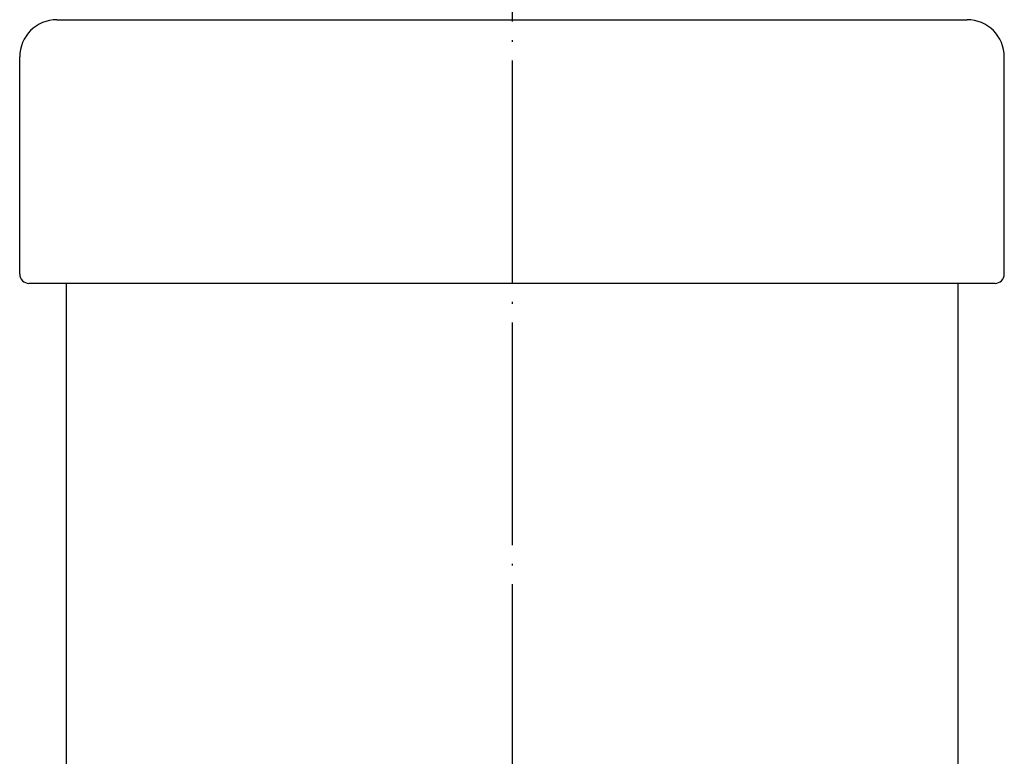
# Model space of a CAD drawing. Units: inches. Extents: x -26 to 352, y -66 to 578.
# Drawn here: x -25 to 28, y 327 to 366 of the extents above; entities that cross this region are included whole.
import ezdxf

# ---------------------------------------------------------------- set-up
doc = ezdxf.new("R2010")
doc.units = ezdxf.units.IN
doc.linetypes.add('DOT_CENTER', pattern=[14, 12, -1, 0, -1])
doc.layers.add('1', color=7, linetype='Continuous')

msp = doc.modelspace()

# ---------------------------------------------------------------- linework, layer by layer
at = {"color": 3, "linetype": 'Continuous'}
for p, q in [((-23.4664, 366.2196), (22.2512, 366.2196)), ((22.2512, 366.2196), (25.5336, 366.2196)), ((-25.4664, 352.5196), (-25.4664, 364.2196)), ((27.5336, 352.5196), (27.5336, 364.2196)), ((27.0336, 352.0196), (-24.9664, 352.0196)), ((-22.9664, 352.0196), (-22.9664, 233.1373)), ((25.0336, 352.0196), (25.0336, 237.2359))]:
    msp.add_line(p, q, dxfattribs=at)
for centre, start, end in [((-23.4664, 364.2196), 90, 180), ((25.5336, 364.2196), 0, 90)]:
    msp.add_arc(centre, 2, start, end, dxfattribs=at)
at = {"layer": '1', "color": 1, "linetype": 'DOT_CENTER'}
msp.add_line((1.0336, 420.4196), (1.0336, -5.0804), dxfattribs=at)
at = {"layer": '1', "color": 3, "linetype": 'Continuous'}
for centre, start, end in [((-24.9664, 352.5196), 180, 270), ((27.0336, 352.5196), 270, 0)]:
    msp.add_arc(centre, 0.5, start, end, dxfattribs=at)

doc.saveas('drawing.dxf')
